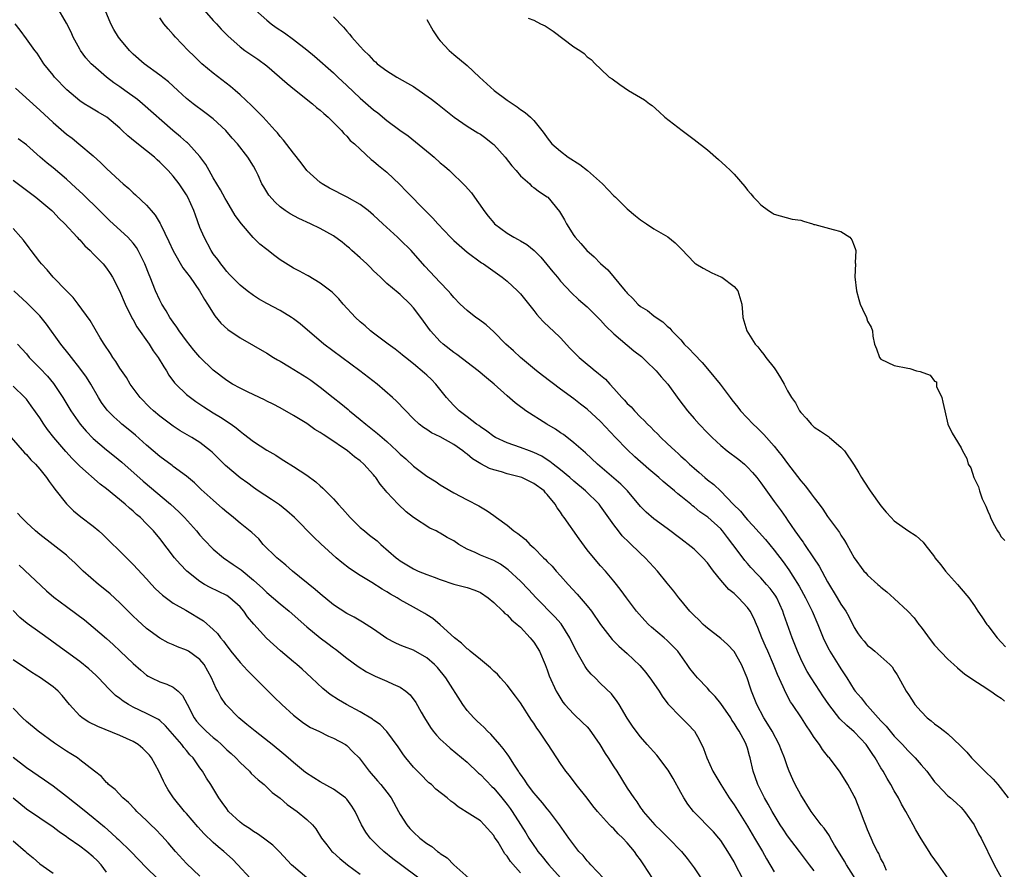
# Model space of a CAD drawing. Units: inches. Extents: x 2601000 to 2604000, y 1494000 to 1497000.
# Drawn here: x 2602312 to 2602459, y 1495314 to 1495442 of the extents above; entities that cross this region are included whole.
import ezdxf

# ---------------------------------------------------------------- set-up
doc = ezdxf.new("R2010")
doc.units = ezdxf.units.IN
doc.header["$MEASUREMENT"] = 0
doc.layers.add('LD26011494_2ft', color=234, linetype='Continuous')

msp = doc.modelspace()

# ---------------------------------------------------------------- linework, layer by layer
at = {"layer": 'LD26011494_2ft'}
for points, elevation in [([(2602437.82, 1495311.82), (2602435.84, 1495315), (2602435.54, 1495315.54), (2602434.62, 1495317), (2602434.05, 1495317.95), (2602433.46, 1495319), (2602433.31, 1495319.31), (2602432.5, 1495320.5), (2602432.05, 1495321), (2602430.56, 1495323), (2602429, 1495325.46), (2602428.17, 1495327), (2602427.79, 1495327.79), (2602427.26, 1495329), (2602427, 1495329.65), (2602426.55, 1495331), (2602426.1, 1495332.1), (2602425.77, 1495333), (2602424.68, 1495335), (2602424.07, 1495336.07), (2602423.47, 1495337), (2602422.4, 1495339), (2602422.01, 1495340.01), (2602421.6, 1495341), (2602421.45, 1495341.45), (2602420.96, 1495343), (2602420.12, 1495345), (2602419, 1495346.97), (2602417.99, 1495347.99), (2602417, 1495348.87), (2602415, 1495350.42), (2602414.71, 1495350.71), (2602414.36, 1495351), (2602413.71, 1495351.71), (2602413, 1495352.32), (2602412.69, 1495352.68), (2602412.35, 1495353), (2602411, 1495354.62), (2602410.7, 1495355), (2602409.98, 1495355.98), (2602409, 1495357.16), (2602407.54, 1495359), (2602407, 1495359.56), (2602405.68, 1495361), (2602405, 1495361.61), (2602403.26, 1495363.26), (2602402.25, 1495364.25), (2602401.68, 1495365), (2602401, 1495365.93), (2602399, 1495368.74), (2602398.8, 1495369), (2602396.74, 1495371), (2602395, 1495372.47), (2602394.4, 1495373), (2602393, 1495374.18), (2602391.9, 1495375), (2602391.41, 1495375.41), (2602391, 1495375.68), (2602390.19, 1495376.19), (2602389, 1495376.78), (2602388.37, 1495377), (2602387, 1495377.53), (2602385, 1495378.21), (2602383.28, 1495379), (2602383, 1495379.16), (2602381.97, 1495379.97), (2602381, 1495380.59), (2602380.78, 1495380.78), (2602380.44, 1495381), (2602379, 1495382.12), (2602377.84, 1495383), (2602377, 1495383.8), (2602376.43, 1495384.43), (2602375.94, 1495385), (2602374.33, 1495387), (2602373.68, 1495387.68), (2602373, 1495388.34), (2602372.65, 1495388.65), (2602371, 1495390.05), (2602369.77, 1495391), (2602369.35, 1495391.34), (2602369, 1495391.65), (2602368.24, 1495392.24), (2602367.17, 1495393), (2602365, 1495394.64), (2602364.54, 1495395), (2602363.74, 1495395.74), (2602363, 1495396.34), (2602362.31, 1495397), (2602360.47, 1495399), (2602359.8, 1495399.8), (2602358.79, 1495400.79), (2602357, 1495402.14), (2602355.2, 1495403.2), (2602355, 1495403.3), (2602353.91, 1495403.91), (2602353, 1495404.37), (2602351, 1495405.61), (2602350.21, 1495406.21), (2602349, 1495407.16), (2602347.98, 1495407.98), (2602346.96, 1495408.96), (2602345.21, 1495411), (2602344.28, 1495412.28), (2602343, 1495414.42), (2602342.79, 1495414.79), (2602342.09, 1495416.09), (2602341, 1495417.9), (2602340.36, 1495419), (2602339.89, 1495419.89), (2602339, 1495421.12), (2602337.3, 1495423), (2602337.15, 1495423.15), (2602337, 1495423.26), (2602336.07, 1495424.07), (2602334.92, 1495425), (2602330.37, 1495429), (2602329.62, 1495429.62), (2602327.76, 1495431), (2602327, 1495431.53), (2602326.12, 1495432.12), (2602324.98, 1495432.98), (2602323, 1495434.71), (2602322.7, 1495435), (2602321.9, 1495435.9), (2602321.1, 1495437), (2602321, 1495437.16), (2602320.03, 1495439), (2602319.72, 1495439.72), (2602319, 1495441.08), (2602317.56, 1495443.56)], 9564), ([(2602441.85, 1495314.15), (2602441.32, 1495315.32), (2602441, 1495315.9), (2602440.67, 1495316.67), (2602440.47, 1495317), (2602439.95, 1495318.05), (2602439.52, 1495319), (2602439, 1495320.22), (2602438.79, 1495320.79), (2602438.49, 1495321.51), (2602437.93, 1495323), (2602437.12, 1495325), (2602437, 1495325.27), (2602436.06, 1495327), (2602434.89, 1495328.89), (2602433.27, 1495331), (2602433.13, 1495331.13), (2602432.25, 1495332.25), (2602431.77, 1495333), (2602431, 1495334.06), (2602430.42, 1495335), (2602429.83, 1495335.83), (2602429.12, 1495337), (2602427.75, 1495339), (2602427.43, 1495339.43), (2602426.73, 1495340.73), (2602426.36, 1495341.64), (2602425.5, 1495343.5), (2602424.89, 1495345), (2602424.03, 1495347), (2602423.73, 1495347.73), (2602423.18, 1495349), (2602422.56, 1495350.56), (2602422.35, 1495351), (2602421.95, 1495351.95), (2602421.39, 1495353), (2602421, 1495353.53), (2602419.67, 1495355), (2602419, 1495355.62), (2602418.23, 1495356.23), (2602417, 1495357.65), (2602415.9, 1495359), (2602415.52, 1495359.52), (2602415, 1495360.25), (2602414.32, 1495361), (2602413, 1495362.29), (2602412.1, 1495363), (2602411.46, 1495363.46), (2602411, 1495363.83), (2602409, 1495365.36), (2602407, 1495366.84), (2602405.83, 1495367.83), (2602405, 1495368.65), (2602403.03, 1495371), (2602402.03, 1495372.03), (2602398.52, 1495375), (2602396.73, 1495376.73), (2602395, 1495378.22), (2602393.43, 1495379.43), (2602393, 1495379.7), (2602392.23, 1495380.23), (2602390.95, 1495381), (2602387.8, 1495383), (2602387.34, 1495383.34), (2602387, 1495383.61), (2602386.2, 1495384.2), (2602385, 1495385.26), (2602383.07, 1495387), (2602381.93, 1495387.93), (2602380.69, 1495389), (2602377.46, 1495391.46), (2602377, 1495391.76), (2602375.43, 1495393), (2602375, 1495393.39), (2602373.55, 1495395), (2602372.09, 1495397), (2602371, 1495398.42), (2602370.48, 1495399), (2602369, 1495400.43), (2602368.67, 1495400.67), (2602367, 1495402.1), (2602366.02, 1495403), (2602365.51, 1495403.51), (2602365, 1495403.98), (2602364.5, 1495404.5), (2602363.99, 1495405), (2602363, 1495405.91), (2602361.76, 1495407), (2602361.38, 1495407.38), (2602361, 1495407.69), (2602360.28, 1495408.28), (2602359, 1495409.22), (2602357, 1495410.32), (2602355.57, 1495411), (2602353.81, 1495411.81), (2602352.51, 1495412.51), (2602351.74, 1495413), (2602351, 1495413.55), (2602350.24, 1495414.24), (2602349.3, 1495415.3), (2602348.54, 1495416.54), (2602348.29, 1495417), (2602347.7, 1495418.3), (2602347.36, 1495419), (2602347, 1495419.63), (2602346.16, 1495421), (2602344.6, 1495423), (2602343.84, 1495423.84), (2602342.85, 1495425), (2602341, 1495426.72), (2602339.71, 1495427.71), (2602337.99, 1495429), (2602337, 1495429.81), (2602335.7, 1495431), (2602334.3, 1495432.3), (2602333, 1495433.31), (2602330.65, 1495435), (2602329, 1495436.45), (2602328.43, 1495437), (2602327, 1495438.72), (2602326.79, 1495439), (2602326.11, 1495440.11), (2602325.64, 1495441), (2602324.78, 1495443)], 9562), ([(2602339.65, 1495443), (2602341, 1495441.48), (2602341.46, 1495441), (2602342.19, 1495440.19), (2602343.17, 1495439.17), (2602345, 1495437.55), (2602345.73, 1495437), (2602347.66, 1495435.66), (2602349, 1495434.66), (2602352.05, 1495432.05), (2602353.15, 1495431.15), (2602355.86, 1495429), (2602356.46, 1495428.46), (2602357, 1495428.03), (2602357.54, 1495427.54), (2602358.19, 1495427), (2602360.18, 1495425), (2602360.55, 1495424.55), (2602361, 1495424.13), (2602361.52, 1495423.52), (2602362.14, 1495423), (2602363, 1495422.18), (2602364.65, 1495420.65), (2602365, 1495420.4), (2602365.74, 1495419.74), (2602367, 1495418.73), (2602368.92, 1495416.92), (2602369.9, 1495415.9), (2602372.88, 1495412.88), (2602373.87, 1495411.87), (2602374.64, 1495411), (2602376.53, 1495409), (2602377, 1495408.54), (2602377.8, 1495407.8), (2602379, 1495406.78), (2602381.18, 1495405.18), (2602381.47, 1495405), (2602384.28, 1495403), (2602385, 1495402.44), (2602386.56, 1495401), (2602387, 1495400.55), (2602389, 1495398.02), (2602389.44, 1495397.44), (2602389.85, 1495397), (2602390.38, 1495396.38), (2602391.42, 1495395.42), (2602391.91, 1495395), (2602393, 1495393.94), (2602394.41, 1495392.41), (2602395.39, 1495391.39), (2602395.78, 1495391), (2602397, 1495389.99), (2602397.56, 1495389.56), (2602398.2, 1495389), (2602398.66, 1495388.66), (2602399, 1495388.35), (2602399.74, 1495387.74), (2602400.39, 1495387), (2602401, 1495386.36), (2602402.21, 1495385), (2602402.6, 1495384.6), (2602403, 1495384.12), (2602403.58, 1495383.58), (2602404.06, 1495383), (2602405, 1495382.03), (2602405.54, 1495381.55), (2602406.03, 1495381), (2602406.54, 1495380.54), (2602407, 1495380.03), (2602407.53, 1495379.53), (2602408.04, 1495379), (2602409, 1495378.11), (2602410.15, 1495377), (2602410.61, 1495376.61), (2602411, 1495376.23), (2602411.65, 1495375.65), (2602412.31, 1495375), (2602413, 1495374.39), (2602413.76, 1495373.76), (2602414.61, 1495373), (2602415, 1495372.67), (2602415.96, 1495371.96), (2602417, 1495370.95), (2602418.88, 1495369), (2602419.95, 1495367.95), (2602420.7, 1495367), (2602421, 1495366.66), (2602421.83, 1495365.83), (2602423.7, 1495363.7), (2602425, 1495362.13), (2602426.37, 1495360.37), (2602427.19, 1495359.19), (2602427.79, 1495358.21), (2602428.73, 1495356.73), (2602429.71, 1495355), (2602430.7, 1495353), (2602431.53, 1495351), (2602432.33, 1495349), (2602432.53, 1495348.53), (2602433.22, 1495347.22), (2602433.34, 1495347), (2602434.61, 1495345), (2602435, 1495344.36), (2602435.9, 1495343), (2602437, 1495341.22), (2602437.16, 1495341), (2602438.01, 1495340.01), (2602438.8, 1495339), (2602439, 1495338.8), (2602441, 1495336.58), (2602441.77, 1495335.77), (2602443, 1495334.26), (2602444.21, 1495333), (2602445, 1495332.11), (2602445.57, 1495331.57), (2602446.12, 1495331), (2602447, 1495329.96), (2602447.85, 1495329), (2602449, 1495327.43), (2602449.2, 1495327.2), (2602449.42, 1495327), (2602451, 1495325.32), (2602451.41, 1495325), (2602452.26, 1495324.26), (2602453, 1495323.57), (2602453.51, 1495323), (2602454.94, 1495321), (2602455.63, 1495319.63), (2602456, 1495319), (2602457.95, 1495315), (2602459.04, 1495313)], 9558), ([(2602347.34, 1495443), (2602349, 1495441.53), (2602349.65, 1495441), (2602350.43, 1495440.43), (2602351.64, 1495439.64), (2602353, 1495438.63), (2602355, 1495437.06), (2602356.13, 1495436.13), (2602359, 1495433.64), (2602359.66, 1495433), (2602361, 1495431.76), (2602363, 1495429.85), (2602365, 1495428.08), (2602365.63, 1495427.63), (2602367, 1495426.5), (2602368.94, 1495425.06), (2602370.19, 1495424.19), (2602371.3, 1495423.3), (2602373.49, 1495421.49), (2602374.06, 1495421), (2602375, 1495420.16), (2602375.64, 1495419.64), (2602376.37, 1495419), (2602378.73, 1495416.73), (2602379.66, 1495415.66), (2602380.11, 1495415), (2602381.33, 1495413.33), (2602381.52, 1495413), (2602382.17, 1495412.17), (2602383, 1495411.14), (2602383.13, 1495411), (2602385, 1495409.6), (2602386.03, 1495409), (2602386.66, 1495408.66), (2602387, 1495408.45), (2602387.94, 1495407.94), (2602389.04, 1495407.04), (2602390.03, 1495406.03), (2602391.83, 1495403.83), (2602392.54, 1495403), (2602393, 1495402.42), (2602394.66, 1495400.66), (2602395.7, 1495399.7), (2602397, 1495398.56), (2602398.59, 1495397), (2602399, 1495396.57), (2602399.72, 1495395.72), (2602401, 1495394.53), (2602403.98, 1495391.98), (2602405.12, 1495391.12), (2602406.12, 1495390.12), (2602407, 1495389.35), (2602407.34, 1495389), (2602408.08, 1495388.08), (2602409.07, 1495387), (2602410.72, 1495384.72), (2602412.02, 1495383), (2602413, 1495381.87), (2602413.78, 1495381), (2602415, 1495379.72), (2602415.72, 1495379), (2602417, 1495377.8), (2602417.97, 1495377), (2602419.7, 1495375.7), (2602420.54, 1495375), (2602421, 1495374.58), (2602421.76, 1495373.76), (2602422.42, 1495373), (2602423, 1495372.21), (2602423.49, 1495371.49), (2602425, 1495369.43), (2602425.3, 1495369), (2602426.04, 1495368.04), (2602426.73, 1495367), (2602427, 1495366.63), (2602428.1, 1495365), (2602428.49, 1495364.49), (2602429, 1495363.75), (2602429.33, 1495363.33), (2602429.53, 1495363), (2602430.9, 1495361), (2602431.72, 1495359.72), (2602433, 1495357.4), (2602434.46, 1495355), (2602435, 1495354.06), (2602435.72, 1495353), (2602436.18, 1495352.18), (2602437, 1495350.56), (2602437.6, 1495349.6), (2602438.03, 1495349), (2602438.48, 1495348.48), (2602439, 1495347.83), (2602439.48, 1495347.48), (2602440.07, 1495347), (2602441, 1495346.2), (2602442.33, 1495345), (2602442.66, 1495344.66), (2602443, 1495344.09), (2602443.43, 1495343.43), (2602443.67, 1495343), (2602444.45, 1495341.55), (2602444.77, 1495341), (2602444.87, 1495340.87), (2602445, 1495340.63), (2602445.67, 1495339.67), (2602446.07, 1495339), (2602447, 1495337.95), (2602447.94, 1495337), (2602448.54, 1495336.54), (2602449, 1495336.12), (2602449.68, 1495335.68), (2602450.5, 1495335), (2602451, 1495334.6), (2602452.88, 1495332.88), (2602453.85, 1495331.85), (2602454.54, 1495331), (2602455, 1495330.58), (2602456.58, 1495329), (2602457.8, 1495327.8), (2602458.5, 1495327), (2602460.06, 1495325)], 9556), ([(2602451.03, 1495313), (2602449.6, 1495315), (2602448.5, 1495316.5), (2602448.2, 1495317), (2602447, 1495318.89), (2602446.22, 1495320.22), (2602445.82, 1495321), (2602444.71, 1495323), (2602444.09, 1495324.09), (2602443.61, 1495325), (2602443, 1495326.06), (2602442.5, 1495327), (2602441.92, 1495327.92), (2602441.33, 1495329), (2602441, 1495329.5), (2602440.13, 1495331), (2602439.67, 1495331.67), (2602439, 1495332.71), (2602438.79, 1495333), (2602437.93, 1495333.93), (2602437, 1495334.92), (2602435.87, 1495335.87), (2602434.84, 1495336.84), (2602433.17, 1495339), (2602432.31, 1495340.31), (2602431.82, 1495341), (2602430.54, 1495343), (2602429.97, 1495343.97), (2602429.41, 1495345), (2602429, 1495345.86), (2602428.5, 1495347), (2602427.7, 1495349), (2602426.47, 1495352.47), (2602426.3, 1495353), (2602425.39, 1495355), (2602425.24, 1495355.24), (2602425, 1495355.59), (2602424.39, 1495356.39), (2602423.87, 1495357), (2602423, 1495357.99), (2602422.49, 1495358.49), (2602421.52, 1495359.52), (2602421, 1495360.14), (2602420.59, 1495360.59), (2602419, 1495362.71), (2602418.8, 1495363), (2602418.01, 1495364.01), (2602417.27, 1495365), (2602417, 1495365.3), (2602415.05, 1495367.05), (2602413.88, 1495367.88), (2602413, 1495368.61), (2602412.77, 1495368.77), (2602412.51, 1495369), (2602411, 1495370.24), (2602410.56, 1495370.56), (2602410.08, 1495371), (2602409, 1495371.91), (2602408.39, 1495372.39), (2602407.73, 1495373), (2602406.25, 1495374.25), (2602404.12, 1495376.12), (2602403, 1495377.19), (2602401.25, 1495379), (2602399, 1495381.39), (2602397, 1495383.27), (2602396.01, 1495384.01), (2602395, 1495384.8), (2602393, 1495386.26), (2602390.3, 1495388.3), (2602389.42, 1495389), (2602387.01, 1495391), (2602385.97, 1495391.97), (2602384.83, 1495393), (2602383, 1495394.84), (2602381.87, 1495395.87), (2602380.72, 1495396.72), (2602380.32, 1495397), (2602379, 1495398.02), (2602377.98, 1495399), (2602377, 1495399.99), (2602376.55, 1495400.55), (2602376.17, 1495401), (2602375, 1495402.21), (2602372.68, 1495404.68), (2602370.64, 1495407), (2602369, 1495408.64), (2602368.61, 1495409), (2602366.41, 1495411), (2602365, 1495412.32), (2602364.18, 1495413), (2602363, 1495413.91), (2602361.03, 1495415.03), (2602358.38, 1495416.38), (2602357.3, 1495417), (2602357, 1495417.22), (2602355.02, 1495419), (2602354.16, 1495420.16), (2602353, 1495421.59), (2602351.53, 1495423.53), (2602351, 1495424.11), (2602350.63, 1495424.63), (2602350.27, 1495425), (2602348.46, 1495427), (2602347.74, 1495427.74), (2602347, 1495428.44), (2602346.74, 1495428.74), (2602345, 1495430.35), (2602344.28, 1495431), (2602343.58, 1495431.58), (2602341, 1495433.57), (2602339.29, 1495435), (2602339, 1495435.27), (2602338.11, 1495436.11), (2602337.21, 1495437), (2602335.31, 1495439), (2602335, 1495439.37), (2602334.22, 1495440.22), (2602333.59, 1495441), (2602333, 1495441.89)], 9560), ([(2602359, 1495442.01), (2602360.48, 1495440.48), (2602361, 1495439.88), (2602361.42, 1495439.42), (2602361.75, 1495439), (2602363, 1495437.57), (2602363.53, 1495437), (2602364.29, 1495436.29), (2602365, 1495435.46), (2602365.27, 1495435.27), (2602365.55, 1495435), (2602367, 1495433.91), (2602368.49, 1495433), (2602370.1, 1495432.1), (2602371, 1495431.57), (2602371.34, 1495431.34), (2602373.69, 1495429.69), (2602374.58, 1495429), (2602377.08, 1495427), (2602379, 1495425.66), (2602380.64, 1495424.64), (2602381, 1495424.43), (2602381.84, 1495423.84), (2602382.88, 1495423), (2602383, 1495422.89), (2602384.71, 1495421), (2602385.7, 1495419.7), (2602386.34, 1495419), (2602387, 1495418.21), (2602388.39, 1495417), (2602388.68, 1495416.68), (2602389, 1495416.47), (2602389.83, 1495415.83), (2602391, 1495415.07), (2602391.08, 1495415), (2602392.84, 1495412.84), (2602393.62, 1495411.62), (2602393.92, 1495411), (2602395, 1495409.29), (2602395.21, 1495409), (2602396.05, 1495408.05), (2602396.94, 1495407), (2602398.06, 1495406.06), (2602399, 1495405.08), (2602400.11, 1495404.11), (2602402.7, 1495401), (2602402.85, 1495400.85), (2602403, 1495400.62), (2602403.83, 1495399.83), (2602404.59, 1495399), (2602405, 1495398.65), (2602406.03, 1495398.03), (2602407, 1495397.23), (2602407.31, 1495397), (2602408.34, 1495396.34), (2602409, 1495395.68), (2602409.37, 1495395.37), (2602409.67, 1495395), (2602411, 1495393.62), (2602411.54, 1495393), (2602412.28, 1495392.28), (2602413, 1495391.48), (2602414.22, 1495390.22), (2602415.28, 1495389), (2602416.89, 1495387), (2602418.39, 1495385), (2602418.67, 1495384.67), (2602419.54, 1495383.54), (2602419.94, 1495383), (2602421.87, 1495381), (2602422.46, 1495380.46), (2602423.47, 1495379.47), (2602425, 1495377.69), (2602425.54, 1495377), (2602426.2, 1495376.2), (2602427, 1495375.1), (2602429, 1495372.5), (2602429.7, 1495371.7), (2602430.57, 1495370.57), (2602431, 1495369.96), (2602431.76, 1495369), (2602432.28, 1495368.28), (2602433, 1495367.18), (2602434.78, 1495364.78), (2602435, 1495364.39), (2602435.56, 1495363.56), (2602435.9, 1495363), (2602437, 1495360.97), (2602438.45, 1495359), (2602438.72, 1495358.72), (2602439, 1495358.37), (2602440.53, 1495357), (2602440.79, 1495356.79), (2602441, 1495356.58), (2602441.89, 1495355.89), (2602443, 1495354.88), (2602445, 1495352.97), (2602445.97, 1495351.97), (2602446.65, 1495351), (2602447, 1495350.58), (2602448.52, 1495348.52), (2602449, 1495347.91), (2602451, 1495345.78), (2602451.93, 1495345), (2602452.48, 1495344.48), (2602453.57, 1495343.57), (2602454.41, 1495343), (2602454.74, 1495342.74), (2602456.14, 1495341.86), (2602457.45, 1495341), (2602458.33, 1495340.33), (2602459, 1495339.94), (2602459.52, 1495339.52)], 9554), ([(2602373, 1495441.61), (2602373.95, 1495439.95), (2602374.74, 1495438.74), (2602375, 1495438.41), (2602376.3, 1495437), (2602377, 1495436.39), (2602379, 1495434.71), (2602380.86, 1495433), (2602383.08, 1495431), (2602385, 1495429.56), (2602386.52, 1495428.52), (2602387, 1495428.15), (2602387.7, 1495427.7), (2602388.5, 1495427), (2602389, 1495426.47), (2602390.18, 1495425), (2602390.54, 1495424.54), (2602391, 1495423.9), (2602391.71, 1495423), (2602393, 1495421.91), (2602394.17, 1495421), (2602395.91, 1495419.91), (2602397.02, 1495419.02), (2602399.3, 1495417), (2602401, 1495415.2), (2602401.23, 1495415), (2602403, 1495413.27), (2602404.23, 1495412.23), (2602405, 1495411.63), (2602405.87, 1495411), (2602407, 1495410.28), (2602409.06, 1495409.06), (2602410.16, 1495408.16), (2602411.17, 1495407.17), (2602413, 1495405.22), (2602413.11, 1495405.11), (2602413.28, 1495405), (2602414.35, 1495404.35), (2602415.68, 1495403.68), (2602417, 1495403.09), (2602417.17, 1495403), (2602419, 1495401.62), (2602419.57, 1495401), (2602420.15, 1495399), (2602420.28, 1495397.72), (2602420.33, 1495397), (2602420.91, 1495395), (2602422.17, 1495393), (2602422.57, 1495392.57), (2602423, 1495391.99), (2602423.46, 1495391.46), (2602423.77, 1495391), (2602425, 1495389.43), (2602425.3, 1495389), (2602425.96, 1495387.96), (2602426.49, 1495387), (2602427, 1495386.02), (2602427.58, 1495385), (2602428.19, 1495384.19), (2602428.81, 1495383), (2602429, 1495382.75), (2602429.86, 1495381.86), (2602430.54, 1495381), (2602431, 1495380.57), (2602431.94, 1495379.94), (2602433.13, 1495379.13), (2602433.3, 1495379), (2602435, 1495377.57), (2602435.52, 1495377), (2602437, 1495374.86), (2602437.69, 1495373.69), (2602438.07, 1495373), (2602438.45, 1495372.45), (2602439.38, 1495371), (2602441, 1495368.79), (2602441.8, 1495367.8), (2602442.53, 1495367), (2602443, 1495366.51), (2602445, 1495365.09), (2602446.28, 1495364.28), (2602447.31, 1495363.31), (2602447.57, 1495363), (2602449, 1495361.13), (2602449.09, 1495361), (2602449.95, 1495359.95), (2602450.65, 1495359), (2602452.45, 1495357), (2602453, 1495356.34), (2602454.14, 1495355), (2602455, 1495353.77), (2602455.5, 1495353), (2602456.12, 1495352.12), (2602456.85, 1495351), (2602457, 1495350.82), (2602458.38, 1495349), (2602459, 1495348.34), (2602459.66, 1495347.66)], 9552), ([(2602388.16, 1495441.84), (2602389, 1495441.52), (2602389.99, 1495441), (2602390.68, 1495440.68), (2602391.89, 1495439.89), (2602395, 1495437.55), (2602395.89, 1495437), (2602396.55, 1495436.55), (2602397, 1495436.05), (2602397.61, 1495435.61), (2602398.18, 1495435), (2602399, 1495434.24), (2602400.27, 1495433), (2602400.72, 1495432.72), (2602401.88, 1495431.88), (2602403.18, 1495431), (2602405.57, 1495429.57), (2602406.33, 1495429), (2602406.73, 1495428.73), (2602407.8, 1495427.8), (2602408.65, 1495427), (2602411.2, 1495425), (2602413, 1495423.66), (2602415, 1495422.09), (2602416.67, 1495420.67), (2602417.72, 1495419.72), (2602418.47, 1495419), (2602419, 1495418.44), (2602420.61, 1495416.61), (2602421, 1495416.06), (2602421.51, 1495415.51), (2602421.89, 1495415), (2602422.48, 1495414.48), (2602423, 1495413.87), (2602424.15, 1495413), (2602424.68, 1495412.68), (2602425, 1495412.44), (2602427.72, 1495411.72), (2602429, 1495411.57), (2602429.4, 1495411.4), (2602430.73, 1495411), (2602430.92, 1495410.92), (2602431.1, 1495410.9), (2602433.85, 1495410.15), (2602435, 1495409.88), (2602436.34, 1495409), (2602436.63, 1495408.63), (2602437, 1495407.71), (2602437.18, 1495407.18), (2602437.23, 1495407), (2602437.16, 1495405.16), (2602437.18, 1495405), (2602437.08, 1495403.08), (2602437.33, 1495401), (2602437.67, 1495399.67), (2602437.9, 1495399), (2602438.23, 1495398.23), (2602438.83, 1495397), (2602439, 1495396.44), (2602439.51, 1495395.51), (2602439.71, 1495395), (2602439.79, 1495394.21), (2602440.02, 1495393), (2602440.31, 1495392.31), (2602440.76, 1495391), (2602441, 1495390.74), (2602443, 1495389.78), (2602445, 1495389.38), (2602445.33, 1495389.33), (2602446.3, 1495389), (2602446.87, 1495388.87), (2602448.35, 1495388.35), (2602449, 1495387.42), (2602449.32, 1495387.32), (2602449.3, 1495387), (2602449.34, 1495386.66), (2602450.1, 1495385), (2602450.29, 1495384.29), (2602450.55, 1495383), (2602451.02, 1495381), (2602451.67, 1495379.67), (2602452.08, 1495379), (2602453, 1495377.44), (2602453.21, 1495377), (2602453.88, 1495375.88), (2602454.05, 1495375), (2602454.44, 1495374.44), (2602454.91, 1495373), (2602455.61, 1495371.61), (2602455.78, 1495371), (2602456.17, 1495369.83), (2602456.55, 1495369), (2602456.72, 1495368.72), (2602457, 1495367.95), (2602457.33, 1495367.33), (2602457.42, 1495367), (2602457.82, 1495366.18), (2602458.46, 1495365), (2602458.68, 1495364.68), (2602459, 1495364.13), (2602459.56, 1495363.56)], 9550), ([(2602431, 1495314.11), (2602430.28, 1495315), (2602428.78, 1495317), (2602427, 1495319.33), (2602426.33, 1495320.33), (2602425.91, 1495321), (2602424.7, 1495323), (2602424.1, 1495324.1), (2602423.57, 1495325), (2602422.72, 1495326.72), (2602422.57, 1495327), (2602422.18, 1495328.18), (2602421.87, 1495329), (2602421.43, 1495331), (2602421.32, 1495331.32), (2602421, 1495332.44), (2602420.81, 1495333), (2602420.64, 1495333.36), (2602419.74, 1495335), (2602419.44, 1495335.44), (2602419, 1495336.2), (2602418.68, 1495336.68), (2602418.49, 1495337), (2602417, 1495339.16), (2602416.18, 1495340.18), (2602415.37, 1495341), (2602415, 1495341.43), (2602413.51, 1495343), (2602413, 1495343.59), (2602412.39, 1495344.39), (2602411.97, 1495345), (2602410.55, 1495347), (2602409.8, 1495347.8), (2602409, 1495348.58), (2602408.52, 1495349), (2602406.61, 1495350.61), (2602406.19, 1495351), (2602405.61, 1495351.61), (2602404.38, 1495353), (2602402.87, 1495355), (2602402.1, 1495356.1), (2602401.4, 1495357), (2602401, 1495357.49), (2602399.72, 1495359), (2602399, 1495359.77), (2602398.43, 1495360.43), (2602397, 1495362.19), (2602395.8, 1495363.8), (2602393.56, 1495367), (2602393.31, 1495367.31), (2602393, 1495367.81), (2602392.49, 1495368.49), (2602392.21, 1495369), (2602391, 1495370.48), (2602390.74, 1495370.74), (2602390.53, 1495371), (2602389, 1495372.11), (2602387.19, 1495373), (2602387, 1495373.07), (2602385, 1495373.58), (2602384.16, 1495373.84), (2602383, 1495374.14), (2602382.36, 1495374.36), (2602381.07, 1495375.07), (2602379.83, 1495375.83), (2602379, 1495376.52), (2602378.7, 1495376.7), (2602378.37, 1495377), (2602377, 1495377.95), (2602375, 1495379.11), (2602373.69, 1495379.69), (2602373, 1495380.19), (2602372.49, 1495380.49), (2602371.85, 1495381), (2602371, 1495381.82), (2602368.45, 1495384.45), (2602367.86, 1495385), (2602365.53, 1495387), (2602362.92, 1495389), (2602357.54, 1495393), (2602354.03, 1495396.03), (2602353, 1495396.8), (2602352.7, 1495397), (2602351, 1495398.01), (2602349, 1495399.07), (2602347.79, 1495399.79), (2602347, 1495400.29), (2602346.05, 1495401), (2602345, 1495401.84), (2602343.83, 1495403), (2602343.44, 1495403.44), (2602343, 1495403.89), (2602342.53, 1495404.53), (2602342.11, 1495405), (2602341.67, 1495405.67), (2602341, 1495406.53), (2602340.68, 1495407), (2602339.62, 1495409), (2602339, 1495410.48), (2602338.32, 1495412.32), (2602338.09, 1495413), (2602337.19, 1495415), (2602337, 1495415.34), (2602335.89, 1495417), (2602335, 1495418.14), (2602334.24, 1495419), (2602333, 1495420.25), (2602332.6, 1495420.6), (2602332.17, 1495421), (2602331, 1495421.96), (2602329.28, 1495423.28), (2602328.19, 1495424.19), (2602327.37, 1495425), (2602327, 1495425.34), (2602325.05, 1495427), (2602323.76, 1495427.76), (2602322.48, 1495428.48), (2602321.67, 1495429), (2602321, 1495429.46), (2602319.08, 1495431.08), (2602317.22, 1495433), (2602317, 1495433.29), (2602315.61, 1495435), (2602314.59, 1495436.59), (2602314.24, 1495437), (2602313, 1495438.71), (2602312.05, 1495440.05), (2602311.3, 1495441)], 9566), ([(2602311.35, 1495431.35), (2602314.49, 1495428.49), (2602315, 1495428.06), (2602317, 1495426.2), (2602319, 1495424.46), (2602319.84, 1495423.84), (2602320.88, 1495423), (2602323, 1495421.2), (2602324.16, 1495420.16), (2602325, 1495419.31), (2602327, 1495417.45), (2602327.51, 1495417), (2602328.33, 1495416.33), (2602329, 1495415.66), (2602329.35, 1495415.35), (2602331, 1495413.79), (2602331.69, 1495413), (2602332.31, 1495412.31), (2602333.06, 1495411.06), (2602333.15, 1495410.85), (2602334.36, 1495408.36), (2602334.96, 1495406.96), (2602336.42, 1495404.42), (2602337.51, 1495403), (2602338.95, 1495401), (2602339.68, 1495399.68), (2602340.15, 1495399), (2602341.22, 1495397.22), (2602342.14, 1495396.14), (2602343.18, 1495395.18), (2602345, 1495393.93), (2602349, 1495391.65), (2602350.02, 1495391), (2602350.63, 1495390.63), (2602351, 1495390.44), (2602352.43, 1495389.57), (2602355, 1495387.97), (2602355.58, 1495387.58), (2602357, 1495386.54), (2602358.94, 1495385), (2602360.11, 1495384.11), (2602361.19, 1495383.19), (2602361.4, 1495383), (2602363, 1495381.7), (2602363.83, 1495381), (2602365.61, 1495379.61), (2602366.29, 1495379), (2602367, 1495378.39), (2602368.49, 1495377), (2602369, 1495376.49), (2602369.81, 1495375.81), (2602371, 1495374.73), (2602373, 1495373.21), (2602374.38, 1495372.38), (2602375, 1495371.92), (2602375.58, 1495371.58), (2602377, 1495370.72), (2602379, 1495369.66), (2602380.78, 1495368.78), (2602381, 1495368.62), (2602382.04, 1495368.04), (2602383, 1495367.31), (2602383.19, 1495367.19), (2602383.41, 1495367), (2602385, 1495365.87), (2602386.01, 1495365), (2602386.62, 1495364.62), (2602387.74, 1495363.74), (2602388.42, 1495363), (2602389, 1495362.48), (2602390.47, 1495361), (2602390.74, 1495360.74), (2602391, 1495360.45), (2602391.73, 1495359.73), (2602392.34, 1495359), (2602393, 1495358.28), (2602394.13, 1495357), (2602395.52, 1495355.52), (2602397, 1495353.78), (2602397.62, 1495353), (2602399, 1495350.98), (2602400.73, 1495348.73), (2602401.73, 1495347.73), (2602403, 1495346.63), (2602404.86, 1495344.86), (2602405.8, 1495343.8), (2602406.64, 1495342.64), (2602407.77, 1495341), (2602408.24, 1495340.24), (2602409.1, 1495339.1), (2602411, 1495337.09), (2602412.06, 1495336.06), (2602413.06, 1495335), (2602413.78, 1495333.78), (2602414.41, 1495332.41), (2602414.91, 1495331), (2602415.84, 1495329), (2602417, 1495327), (2602418.26, 1495325), (2602419, 1495323.96), (2602421, 1495320.8), (2602422.08, 1495319), (2602423.24, 1495317), (2602423.87, 1495315.87), (2602425, 1495313.95)], 9568), ([(2602420.27, 1495313), (2602419.23, 1495315), (2602419, 1495315.42), (2602418.07, 1495317), (2602417, 1495318.63), (2602416.71, 1495319), (2602415.94, 1495319.94), (2602412.91, 1495323), (2602412.09, 1495324.09), (2602411.47, 1495325), (2602411, 1495325.83), (2602409.9, 1495327.9), (2602409.15, 1495329.15), (2602407.41, 1495331.41), (2602406, 1495333), (2602405, 1495334.18), (2602404.34, 1495335), (2602403.78, 1495335.78), (2602403, 1495336.97), (2602401.8, 1495339), (2602401.48, 1495339.48), (2602400.62, 1495340.62), (2602399, 1495342.15), (2602398.18, 1495343), (2602397.57, 1495343.57), (2602397, 1495344.25), (2602396.68, 1495344.68), (2602395.92, 1495346.08), (2602395.25, 1495347.25), (2602394.41, 1495349), (2602393.09, 1495351.09), (2602392.16, 1495352.16), (2602389.36, 1495355), (2602388.21, 1495356.21), (2602387, 1495357.46), (2602385.18, 1495359.18), (2602384.02, 1495360.02), (2602383, 1495360.56), (2602381, 1495361.4), (2602380.2, 1495361.8), (2602379, 1495362.3), (2602377.78, 1495363), (2602377, 1495363.51), (2602376.04, 1495364.04), (2602375, 1495364.67), (2602374.78, 1495364.78), (2602374.37, 1495365), (2602373.44, 1495365.44), (2602371, 1495367), (2602369.87, 1495367.87), (2602368.69, 1495369), (2602367, 1495370.82), (2602366.86, 1495371), (2602365.99, 1495371.99), (2602365.36, 1495373), (2602365.18, 1495373.18), (2602365, 1495373.42), (2602363.56, 1495375), (2602363, 1495375.49), (2602362.12, 1495376.12), (2602361.09, 1495377), (2602358.14, 1495379), (2602357.44, 1495379.44), (2602357, 1495379.77), (2602356.22, 1495380.22), (2602355, 1495381.09), (2602353, 1495382.32), (2602351, 1495383.43), (2602349.98, 1495383.98), (2602349, 1495384.47), (2602348.66, 1495384.66), (2602346.2, 1495385.8), (2602345, 1495386.38), (2602343.87, 1495387), (2602343, 1495387.53), (2602341, 1495389.08), (2602339, 1495391.04), (2602338.09, 1495392.09), (2602337, 1495393.48), (2602335.88, 1495395), (2602335.54, 1495395.54), (2602335, 1495396.28), (2602334.5, 1495397), (2602333.96, 1495397.96), (2602333.29, 1495399), (2602333, 1495399.57), (2602332.35, 1495401), (2602331.55, 1495403), (2602331.37, 1495403.37), (2602330.76, 1495405), (2602329.76, 1495407), (2602329.48, 1495407.48), (2602329, 1495408.1), (2602328.59, 1495408.59), (2602328.18, 1495409), (2602325.48, 1495411.48), (2602325, 1495411.94), (2602323.96, 1495413), (2602321.46, 1495415.46), (2602320.42, 1495416.42), (2602319, 1495417.7), (2602317, 1495419.39), (2602316.11, 1495420.11), (2602315.08, 1495421), (2602313, 1495422.87), (2602311.76, 1495423.76)], 9570), ([(2602311, 1495417.54), (2602313, 1495416.06), (2602314.39, 1495415), (2602316.8, 1495413), (2602317, 1495412.8), (2602317.86, 1495411.86), (2602318.78, 1495411), (2602320.62, 1495409), (2602320.79, 1495408.79), (2602321, 1495408.6), (2602321.74, 1495407.74), (2602322.53, 1495407), (2602323, 1495406.53), (2602324.48, 1495405), (2602325, 1495404.36), (2602325.57, 1495403.57), (2602325.9, 1495403), (2602326.94, 1495401), (2602327.81, 1495399), (2602328.85, 1495396.85), (2602329, 1495396.61), (2602329.56, 1495395.56), (2602331.37, 1495393), (2602332.01, 1495392.01), (2602332.75, 1495391), (2602333.59, 1495389.59), (2602333.98, 1495389), (2602334.35, 1495388.35), (2602335.19, 1495387.19), (2602335.37, 1495387), (2602337, 1495385.47), (2602337.56, 1495385), (2602338.39, 1495384.39), (2602339, 1495383.99), (2602339.58, 1495383.58), (2602341, 1495382.69), (2602342.06, 1495382.06), (2602343.65, 1495381), (2602344.43, 1495380.43), (2602345, 1495379.93), (2602345.54, 1495379.54), (2602347, 1495378.43), (2602349, 1495377.13), (2602350.34, 1495376.34), (2602351, 1495375.91), (2602351.57, 1495375.57), (2602353, 1495374.67), (2602355, 1495373.34), (2602356.34, 1495372.34), (2602357, 1495371.74), (2602357.4, 1495371.4), (2602357.78, 1495371), (2602359, 1495369.81), (2602359.7, 1495369), (2602360.34, 1495368.34), (2602361.5, 1495367), (2602363, 1495365.54), (2602363.62, 1495365), (2602364.38, 1495364.38), (2602365.52, 1495363.52), (2602366.1, 1495363), (2602368.39, 1495361), (2602368.73, 1495360.73), (2602369, 1495360.53), (2602371, 1495359.31), (2602371.7, 1495359), (2602373, 1495358.49), (2602374.1, 1495358.1), (2602375, 1495357.72), (2602377, 1495357.01), (2602378.63, 1495356.63), (2602379, 1495356.52), (2602380.15, 1495356.15), (2602381, 1495355.8), (2602382.17, 1495355), (2602383, 1495354.29), (2602384.38, 1495353), (2602384.66, 1495352.66), (2602385, 1495352.44), (2602385.68, 1495351.68), (2602386.53, 1495351), (2602387, 1495350.57), (2602388.48, 1495349), (2602388.7, 1495348.7), (2602389, 1495348.32), (2602389.83, 1495347), (2602390.69, 1495345), (2602391, 1495344.19), (2602391.3, 1495343.3), (2602392.37, 1495341), (2602392.6, 1495340.6), (2602393.37, 1495339.37), (2602393.67, 1495339), (2602395, 1495337.56), (2602396.31, 1495336.31), (2602397, 1495335.64), (2602397.31, 1495335.31), (2602398.89, 1495333), (2602399.68, 1495331.68), (2602400.15, 1495331), (2602401, 1495329.67), (2602401.46, 1495329), (2602403, 1495326.46), (2602403.96, 1495325), (2602404.44, 1495324.44), (2602405, 1495323.54), (2602405.24, 1495323.24), (2602405.38, 1495323), (2602407.13, 1495321), (2602408.1, 1495320.1), (2602409, 1495319.16), (2602409.18, 1495319), (2602411.11, 1495317), (2602411.95, 1495315.95), (2602413, 1495314.56), (2602414.44, 1495312.44)], 9572), ([(2602406.79, 1495313), (2602405.5, 1495315), (2602405, 1495315.75), (2602404.45, 1495316.45), (2602404.07, 1495317), (2602403, 1495318.3), (2602402.35, 1495319), (2602401.64, 1495319.64), (2602401, 1495320.36), (2602400.66, 1495320.66), (2602400.36, 1495321), (2602399, 1495322.46), (2602398.54, 1495323), (2602397.85, 1495323.85), (2602396.98, 1495324.98), (2602395.37, 1495327), (2602394.35, 1495328.35), (2602393.81, 1495329), (2602393, 1495330.18), (2602391.17, 1495333), (2602391, 1495333.23), (2602390.28, 1495334.28), (2602389.82, 1495335), (2602389.47, 1495335.47), (2602389, 1495336.2), (2602388.67, 1495336.67), (2602387, 1495339.27), (2602386.27, 1495340.27), (2602385, 1495341.92), (2602384.01, 1495343), (2602383.55, 1495343.55), (2602383, 1495343.99), (2602382.5, 1495344.5), (2602381.92, 1495345), (2602381, 1495345.73), (2602379.46, 1495347), (2602379.23, 1495347.23), (2602379, 1495347.37), (2602378.19, 1495348.19), (2602377.14, 1495349), (2602375, 1495350.96), (2602373.89, 1495351.89), (2602373, 1495352.46), (2602372.66, 1495352.66), (2602371, 1495353.6), (2602369, 1495354.71), (2602368.53, 1495355), (2602367.53, 1495355.53), (2602367, 1495355.89), (2602366.29, 1495356.29), (2602364.72, 1495357.28), (2602363, 1495358.31), (2602361.38, 1495359.38), (2602360.27, 1495360.27), (2602359.42, 1495361), (2602357.1, 1495363.1), (2602356.07, 1495364.07), (2602353.16, 1495367), (2602352.02, 1495368.02), (2602350.9, 1495368.9), (2602349.73, 1495369.73), (2602347.74, 1495371), (2602347, 1495371.5), (2602346.15, 1495372.15), (2602345, 1495372.98), (2602342.81, 1495374.81), (2602340.81, 1495376.81), (2602340.59, 1495377), (2602339, 1495378.25), (2602337.77, 1495379), (2602336.02, 1495380.02), (2602335, 1495380.68), (2602333, 1495382.18), (2602332.04, 1495383), (2602331.51, 1495383.51), (2602330.05, 1495385), (2602329, 1495386.38), (2602328.55, 1495387), (2602327.97, 1495387.97), (2602327, 1495389.38), (2602326.39, 1495390.39), (2602325.94, 1495391), (2602325.59, 1495391.59), (2602324.63, 1495393), (2602324.05, 1495393.95), (2602322.55, 1495396.55), (2602320.78, 1495399), (2602319.99, 1495399.99), (2602319, 1495400.97), (2602317, 1495403.04), (2602316.1, 1495404.1), (2602315.28, 1495405), (2602315, 1495405.34), (2602313.72, 1495407), (2602313.42, 1495407.42), (2602312.55, 1495408.55), (2602312.17, 1495409), (2602311, 1495410.32)], 9574), ([(2602399.45, 1495313), (2602397.56, 1495315), (2602397.3, 1495315.3), (2602397, 1495315.6), (2602396.37, 1495316.37), (2602395.76, 1495317), (2602395, 1495317.96), (2602394.23, 1495319), (2602392.86, 1495321), (2602391.33, 1495323), (2602391, 1495323.37), (2602390.28, 1495324.28), (2602389.63, 1495325), (2602389.35, 1495325.35), (2602389, 1495325.75), (2602388.05, 1495327), (2602387.65, 1495327.65), (2602387, 1495328.55), (2602386.83, 1495328.83), (2602386.69, 1495329), (2602386.1, 1495329.9), (2602385.27, 1495331.27), (2602385, 1495331.61), (2602384.43, 1495332.43), (2602383.91, 1495333), (2602382.56, 1495334.56), (2602382.07, 1495335), (2602381.57, 1495335.57), (2602381, 1495336.05), (2602380.53, 1495336.53), (2602380.01, 1495337), (2602379, 1495338.13), (2602378.35, 1495339), (2602375.84, 1495343), (2602374.56, 1495344.56), (2602374.11, 1495345), (2602373, 1495345.99), (2602371, 1495347.14), (2602369.63, 1495347.63), (2602369, 1495347.89), (2602368.23, 1495348.23), (2602367, 1495348.89), (2602365, 1495350.28), (2602363.91, 1495351), (2602363.35, 1495351.35), (2602362.07, 1495352.07), (2602361, 1495352.63), (2602359, 1495353.95), (2602357, 1495355.6), (2602356.25, 1495356.25), (2602352.85, 1495359), (2602351.86, 1495359.86), (2602351, 1495360.56), (2602350.5, 1495361), (2602348.48, 1495363), (2602347.8, 1495363.8), (2602346.77, 1495364.77), (2602345, 1495366.19), (2602344.03, 1495367), (2602343.45, 1495367.45), (2602343, 1495367.84), (2602342.39, 1495368.39), (2602341, 1495369.6), (2602339.2, 1495371.2), (2602338.19, 1495372.19), (2602337, 1495373.2), (2602335, 1495374.65), (2602334.81, 1495374.81), (2602333, 1495376.15), (2602331, 1495377.88), (2602329.34, 1495379.34), (2602328.25, 1495380.25), (2602327.32, 1495381), (2602327, 1495381.28), (2602326.1, 1495382.1), (2602325.11, 1495383.11), (2602324.27, 1495384.27), (2602323.8, 1495385), (2602322.65, 1495387), (2602322.02, 1495388.02), (2602321, 1495389.4), (2602319.75, 1495391), (2602319.43, 1495391.43), (2602318.18, 1495393), (2602316, 1495396), (2602315.21, 1495397), (2602315, 1495397.25), (2602313.14, 1495399.14), (2602311.1, 1495401)], 9576), ([(2602311.65, 1495393), (2602313, 1495391.52), (2602313.43, 1495391), (2602315, 1495389.41), (2602316.17, 1495388.17), (2602317.08, 1495387.08), (2602318.47, 1495385), (2602319.66, 1495383), (2602321.04, 1495381), (2602321.95, 1495379.95), (2602323, 1495378.87), (2602325, 1495377.17), (2602326.2, 1495376.2), (2602327.29, 1495375.29), (2602330.47, 1495372.47), (2602334.57, 1495369), (2602335.85, 1495367.85), (2602336.69, 1495367), (2602338.49, 1495365), (2602339, 1495364.37), (2602339.65, 1495363.65), (2602341, 1495362.27), (2602342.53, 1495361), (2602343.99, 1495359.99), (2602345.16, 1495359.16), (2602347, 1495357.62), (2602348.39, 1495356.39), (2602349, 1495355.77), (2602351, 1495354.08), (2602352.34, 1495353), (2602355, 1495350.63), (2602357, 1495349), (2602358.16, 1495348.16), (2602359, 1495347.5), (2602359.3, 1495347.3), (2602361, 1495345.95), (2602362.7, 1495344.7), (2602363.92, 1495343.92), (2602365.26, 1495343.26), (2602367, 1495342.52), (2602367.95, 1495342.05), (2602369, 1495341.58), (2602369.83, 1495341), (2602370.46, 1495340.46), (2602371.32, 1495339.32), (2602372.12, 1495337.88), (2602372.63, 1495337), (2602373.54, 1495335.54), (2602373.94, 1495335), (2602374.41, 1495334.41), (2602375, 1495333.81), (2602375.87, 1495333), (2602376.47, 1495332.47), (2602379, 1495330.37), (2602380.74, 1495328.73), (2602381, 1495328.51), (2602382.71, 1495326.71), (2602383, 1495326.46), (2602384.23, 1495325), (2602385, 1495324.05), (2602385.45, 1495323.45), (2602385.76, 1495323), (2602387, 1495321.03), (2602387.79, 1495319.79), (2602388.25, 1495319), (2602389, 1495317.88), (2602389.38, 1495317.38), (2602389.62, 1495317), (2602390.25, 1495316.25), (2602391, 1495315.28), (2602391.24, 1495315), (2602393, 1495313.03)], 9578), ([(2602387, 1495313.81), (2602385.51, 1495315.51), (2602385, 1495316.31), (2602384.66, 1495316.66), (2602383.64, 1495318.36), (2602383.13, 1495319.13), (2602383, 1495319.36), (2602381.59, 1495321), (2602381, 1495321.57), (2602379.42, 1495322.58), (2602377.66, 1495323.66), (2602377, 1495324.24), (2602376.55, 1495324.55), (2602376.03, 1495325), (2602374.34, 1495326.34), (2602373.67, 1495327), (2602373.29, 1495327.29), (2602373, 1495327.56), (2602372.3, 1495328.3), (2602371, 1495329.63), (2602369.82, 1495331), (2602369.46, 1495331.46), (2602368.67, 1495332.67), (2602366.97, 1495334.97), (2602366, 1495336), (2602365, 1495336.67), (2602364.83, 1495336.83), (2602363, 1495337.9), (2602360.96, 1495339), (2602359.73, 1495339.73), (2602358.52, 1495340.52), (2602357.39, 1495341.39), (2602355.71, 1495343), (2602354.31, 1495344.31), (2602353.53, 1495345), (2602353, 1495345.42), (2602351.06, 1495347.06), (2602349.99, 1495347.99), (2602348.96, 1495348.96), (2602347.05, 1495351.05), (2602346.13, 1495352.13), (2602345.57, 1495353), (2602345, 1495353.64), (2602343.48, 1495355), (2602343, 1495355.33), (2602340.53, 1495356.53), (2602339.69, 1495357), (2602339, 1495357.42), (2602337.02, 1495359), (2602336.02, 1495360.02), (2602335.2, 1495361), (2602333, 1495363.86), (2602332.04, 1495365), (2602331, 1495366.09), (2602330.09, 1495367), (2602329.49, 1495367.49), (2602329, 1495367.95), (2602328.42, 1495368.42), (2602327.79, 1495369), (2602325, 1495371.31), (2602324.03, 1495372.03), (2602321, 1495374.7), (2602319.85, 1495375.85), (2602318.9, 1495376.9), (2602317.1, 1495379), (2602316.18, 1495380.18), (2602315.59, 1495381), (2602315, 1495381.93), (2602313.74, 1495383.74), (2602313, 1495384.77), (2602312.79, 1495385), (2602311, 1495386.68)], 9580), ([(2602310.73, 1495379), (2602312.73, 1495376.73), (2602313, 1495376.47), (2602313.66, 1495375.66), (2602314.34, 1495375), (2602315, 1495374.24), (2602315.99, 1495373), (2602316.39, 1495372.39), (2602317, 1495371.6), (2602317.24, 1495371.24), (2602319, 1495369.05), (2602320.04, 1495368.04), (2602321.14, 1495367.14), (2602323, 1495365.72), (2602323.86, 1495365), (2602324.47, 1495364.47), (2602327.97, 1495361), (2602329, 1495360), (2602331, 1495357.82), (2602331.73, 1495357), (2602332.35, 1495356.35), (2602333.38, 1495355.38), (2602335, 1495354.21), (2602336.89, 1495353.12), (2602339.52, 1495351.52), (2602341, 1495350.22), (2602341.64, 1495349.64), (2602342.06, 1495349), (2602342.51, 1495348.51), (2602343, 1495347.8), (2602343.37, 1495347.37), (2602343.63, 1495347), (2602345, 1495345.29), (2602346.12, 1495344.12), (2602347, 1495343.22), (2602347.23, 1495343), (2602350.12, 1495340.12), (2602351.27, 1495339), (2602353, 1495337.42), (2602354.36, 1495336.36), (2602355, 1495335.92), (2602355.57, 1495335.57), (2602356.82, 1495335), (2602358.26, 1495334.26), (2602359, 1495333.94), (2602360.8, 1495333), (2602361, 1495332.86), (2602361.92, 1495331.92), (2602362.85, 1495331), (2602363, 1495330.84), (2602364.36, 1495329), (2602365.57, 1495327.57), (2602366.11, 1495327), (2602367, 1495325.88), (2602367.64, 1495325), (2602368.72, 1495323), (2602369, 1495322.52), (2602369.96, 1495321), (2602370.45, 1495320.45), (2602371, 1495319.87), (2602371.95, 1495319), (2602373, 1495318.17), (2602373.73, 1495317.73), (2602374.57, 1495317), (2602374.83, 1495316.83), (2602375, 1495316.67), (2602376.03, 1495316.03), (2602377, 1495315), (2602379.25, 1495313)], 9582), ([(2602371.78, 1495313), (2602369.03, 1495315.03), (2602367.89, 1495315.89), (2602366.54, 1495317), (2602365.73, 1495317.73), (2602365, 1495318.47), (2602364.5, 1495319), (2602363.86, 1495319.86), (2602363.21, 1495321), (2602362.23, 1495323), (2602361.76, 1495323.76), (2602361, 1495324.81), (2602360.82, 1495325), (2602359, 1495326.33), (2602357, 1495327.42), (2602356.03, 1495328.03), (2602354.83, 1495328.83), (2602353, 1495330.31), (2602352.19, 1495331), (2602351.56, 1495331.56), (2602349.81, 1495333), (2602349.37, 1495333.37), (2602347.26, 1495335), (2602346.03, 1495336.03), (2602344.82, 1495337), (2602343, 1495338.86), (2602342.88, 1495339), (2602342.12, 1495340.12), (2602341.66, 1495341), (2602341.41, 1495341.41), (2602340.75, 1495343), (2602339.62, 1495345), (2602339, 1495345.76), (2602337.26, 1495347), (2602337, 1495347.16), (2602335.65, 1495347.65), (2602335, 1495347.93), (2602334.26, 1495348.26), (2602333, 1495348.93), (2602331, 1495350.41), (2602329.64, 1495351.64), (2602329, 1495352.25), (2602327, 1495354.23), (2602325.57, 1495355.57), (2602325, 1495356.05), (2602323.81, 1495357), (2602321.51, 1495359), (2602320.24, 1495360.24), (2602319.43, 1495361), (2602319, 1495361.37), (2602317, 1495362.94), (2602315, 1495364.48), (2602314.37, 1495365), (2602313, 1495366.28), (2602312.25, 1495367), (2602311.69, 1495367.69)], 9584), ([(2602311.9, 1495359.9), (2602316.03, 1495356.03), (2602317.1, 1495355.1), (2602319, 1495353.67), (2602320.55, 1495352.55), (2602321.68, 1495351.68), (2602323, 1495350.6), (2602325, 1495348.88), (2602325.99, 1495347.99), (2602327.06, 1495347), (2602329, 1495345.13), (2602330.13, 1495344.13), (2602331, 1495343.4), (2602331.24, 1495343.24), (2602331.72, 1495343), (2602333, 1495342.42), (2602334.05, 1495342.05), (2602335, 1495341.61), (2602335.72, 1495341), (2602336.37, 1495340.37), (2602337.07, 1495339.07), (2602338.13, 1495337), (2602338.5, 1495336.5), (2602339, 1495335.94), (2602339.95, 1495335), (2602341, 1495334.06), (2602341.59, 1495333.59), (2602342.21, 1495333), (2602343, 1495332.23), (2602343.65, 1495331.65), (2602344.35, 1495331), (2602345, 1495330.3), (2602346.44, 1495329), (2602346.69, 1495328.69), (2602347.7, 1495327.7), (2602348.59, 1495327), (2602349, 1495326.62), (2602349.82, 1495325.82), (2602351, 1495324.96), (2602352.05, 1495324.05), (2602353.55, 1495323), (2602355, 1495321.79), (2602355.83, 1495321), (2602356.36, 1495320.36), (2602357.21, 1495319), (2602357.98, 1495317.98), (2602358.77, 1495317), (2602358.89, 1495316.89), (2602359.94, 1495315.94), (2602361.12, 1495315), (2602363, 1495313.57)], 9586), ([(2602355, 1495313.02), (2602353, 1495314.73), (2602352.7, 1495315), (2602350.91, 1495316.91), (2602349.91, 1495317.91), (2602348.5, 1495319), (2602347.64, 1495319.64), (2602347, 1495320), (2602346.42, 1495320.42), (2602345.52, 1495321), (2602345, 1495321.39), (2602343.28, 1495323), (2602343, 1495323.36), (2602342.33, 1495324.33), (2602341.83, 1495325), (2602340.62, 1495327), (2602339.99, 1495327.99), (2602339.4, 1495329), (2602339, 1495329.54), (2602337.98, 1495331), (2602337.49, 1495331.49), (2602337, 1495332.1), (2602336.58, 1495332.58), (2602336.28, 1495333), (2602334.52, 1495335), (2602333.83, 1495335.83), (2602333, 1495336.59), (2602332.77, 1495336.77), (2602331, 1495337.66), (2602329, 1495338.6), (2602328.28, 1495339), (2602327.49, 1495339.49), (2602327, 1495339.9), (2602326.36, 1495340.36), (2602325.34, 1495341.34), (2602323.79, 1495343), (2602323.39, 1495343.39), (2602322.34, 1495344.34), (2602321, 1495345.43), (2602319, 1495346.91), (2602317, 1495348.36), (2602316.62, 1495348.62), (2602315, 1495349.77), (2602313.14, 1495351.14), (2602312.04, 1495352.04), (2602311, 1495353.08)], 9588), ([(2602346.52, 1495313), (2602344.69, 1495315), (2602343.85, 1495315.85), (2602342.58, 1495317), (2602341.7, 1495317.7), (2602341, 1495318.31), (2602339.61, 1495319.61), (2602338.67, 1495320.67), (2602337, 1495322.66), (2602336.7, 1495323), (2602335.04, 1495325), (2602334.24, 1495326.24), (2602333.81, 1495327), (2602333.54, 1495327.54), (2602332.86, 1495329), (2602331.74, 1495331), (2602331.42, 1495331.42), (2602331, 1495331.89), (2602330.42, 1495332.42), (2602329.72, 1495333), (2602329, 1495333.44), (2602327, 1495334.36), (2602323.71, 1495335.71), (2602322.37, 1495336.37), (2602321.37, 1495337), (2602321, 1495337.32), (2602319.47, 1495339), (2602318.36, 1495340.36), (2602317.75, 1495341), (2602317.35, 1495341.35), (2602317, 1495341.64), (2602315.12, 1495343), (2602313.81, 1495343.81), (2602313, 1495344.34), (2602311, 1495345.72)], 9590), ([(2602339, 1495313.28), (2602337, 1495315.19), (2602335.33, 1495317), (2602334.26, 1495318.26), (2602333.31, 1495319.31), (2602332.33, 1495320.33), (2602331.62, 1495321), (2602331, 1495321.62), (2602329.55, 1495323), (2602329.29, 1495323.29), (2602328.31, 1495324.31), (2602327.46, 1495325), (2602326.28, 1495326.28), (2602325.32, 1495327), (2602325.18, 1495327.18), (2602325, 1495327.33), (2602324.23, 1495328.23), (2602323.19, 1495329), (2602321, 1495330.74), (2602320.65, 1495331), (2602319.65, 1495331.64), (2602319, 1495332.03), (2602318.43, 1495332.43), (2602317.21, 1495333.21), (2602314.77, 1495335), (2602313, 1495336.46), (2602312.43, 1495337), (2602311, 1495338.45)], 9592), ([(2602311, 1495331.12), (2602313, 1495329.57), (2602315.71, 1495327.71), (2602317, 1495326.8), (2602319, 1495325.28), (2602321.38, 1495323.38), (2602323, 1495322.06), (2602324.68, 1495320.68), (2602325.75, 1495319.75), (2602326.57, 1495319), (2602326.8, 1495318.8), (2602328.64, 1495317), (2602331, 1495314.52), (2602332.58, 1495313)], 9594), ([(2602325, 1495313.91), (2602324.22, 1495315), (2602323.62, 1495315.62), (2602323, 1495316.21), (2602322.06, 1495317), (2602321, 1495317.8), (2602319.27, 1495319), (2602319, 1495319.2), (2602317.93, 1495319.93), (2602317, 1495320.65), (2602313, 1495323.33), (2602311, 1495324.99)], 9596), ([(2602311, 1495318.59), (2602312.85, 1495317), (2602313, 1495316.85), (2602314.03, 1495316.03), (2602315, 1495315.12), (2602317, 1495313.74)], 9598)]:
    msp.add_lwpolyline(points, dxfattribs=dict(at, elevation=elevation))

doc.saveas('drawing.dxf')
